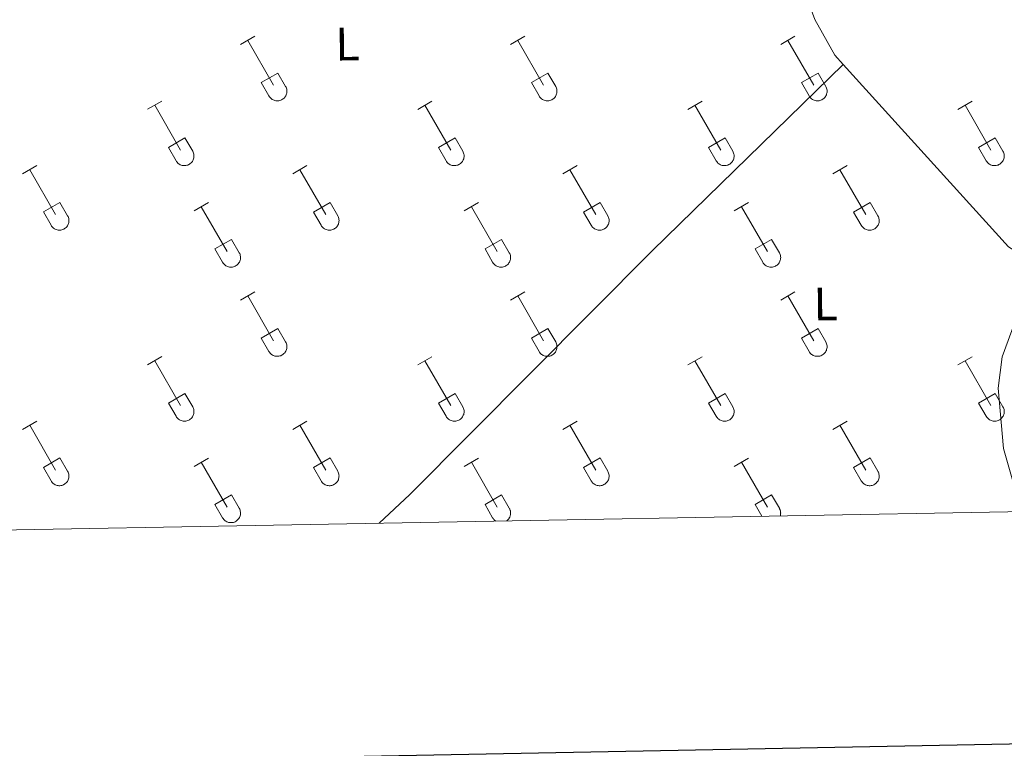
# Model space of a CAD drawing. Units: metres. Extents: x 628582 to 633091, y 4645931 to 4648982.
# Drawn here: x 631549 to 631759, y 4646332 to 4646487 of the extents above; entities that cross this region are included whole.
import ezdxf
from ezdxf.enums import TextEntityAlignment as Align

# ---------------------------------------------------------------- set-up
doc = ezdxf.new("R2010")
doc.units = ezdxf.units.M
doc.header["$MEASUREMENT"] = 0
for name, color, linetype, lineweight in [('Level 13', 5, 'Continuous', 0), ('Level 36', 19, 'Continuous', 40), ('Level 37', 92, 'Continuous', 0), ('Level 61', 19, 'Continuous', 0), ('Level 63', 7, 'Continuous', 0)]:
    doc.layers.add(name, color=color, linetype=linetype, lineweight=lineweight)
doc.styles.add('Arial', font='ARIAL.TTF', dxfattribs={"height": 0.2})

msp = doc.modelspace()

# ---------------------------------------------------------------- linework, layer by layer
at = {"layer": 'Level 13', "color": 5, "linetype": 'Continuous', "lineweight": 0, "ltscale": 0.5}
for points in [[(631696.59, 4646573.31, 235.39), (631697.26, 4646570.14, 235.39), (631699.98, 4646558.8, 235.39), (631710.64, 4646521.93, 235.39), (631714.4, 4646501.98, 235.39), (631715.94, 4646495.69, 234.96), (631719, 4646487.26, 234.96), (631723.26, 4646479.65, 234.96), (631725.07, 4646477.66, 234.96)], [(631626.1, 4646379.73, 235.27), (631632.59, 4646385.89, 235.39), (631684.39, 4646437.98, 235.82), (631725.07, 4646477.66, 234.96)], [(631725.07, 4646477.66, 234.96), (631760.33, 4646438.77, 234.96), (631762.77, 4646437.23, 234.96), (631764.16, 4646437.11, 234.96), (631764.93, 4646437.26, 234.96)]]:
    msp.add_polyline3d(points, dxfattribs=at)
at = {"layer": 'Level 36', "color": 32, "linetype": 'Continuous', "lineweight": 0}
for points in [[(631596.49, 4646481.94), (631599.54, 4646483.69)], [(631598.02, 4646482.81), (631603.54, 4646473.25)], [(631654.11, 4646481.94), (631657.16, 4646483.69)], [(631655.64, 4646482.81), (631661.16, 4646473.24)], [(631711.74, 4646481.94), (631714.78, 4646483.69)], [(631713.26, 4646482.81), (631718.78, 4646473.24)], [(631600.92, 4646473.8), (631604.46, 4646475.84)], [(631604.46, 4646475.84), (631606.11, 4646472.99)], [(631658.54, 4646473.8), (631662.08, 4646475.84)], [(631662.08, 4646475.84), (631663.73, 4646472.99)], [(631716.17, 4646473.8), (631719.7, 4646475.84)], [(631719.7, 4646475.84), (631721.36, 4646472.99)], [(631600.92, 4646473.8), (631602.56, 4646470.97)], [(631658.54, 4646473.8), (631660.18, 4646470.97)], [(631716.17, 4646473.8), (631717.8, 4646470.97)], [(631602.56, 4646470.97), (631602.67, 4646470.79), (631602.8, 4646470.63), (631602.94, 4646470.48), (631603.1, 4646470.34), (631603.27, 4646470.23), (631603.45, 4646470.13), (631603.64, 4646470.05), (631603.84, 4646469.98), (631604.05, 4646469.94), (631604.25, 4646469.92), (631604.46, 4646469.93), (631604.67, 4646469.95), (631604.87, 4646469.99), (631605.07, 4646470.05), (631605.26, 4646470.14), (631605.44, 4646470.24), (631605.61, 4646470.36), (631605.77, 4646470.5), (631605.91, 4646470.65), (631606.03, 4646470.82), (631606.14, 4646470.99), (631606.23, 4646471.18), (631606.3, 4646471.38), (631606.35, 4646471.58), (631606.38, 4646471.79), (631606.38, 4646471.99), (631606.37, 4646472.2), (631606.34, 4646472.41), (631606.28, 4646472.61), (631606.21, 4646472.8), (631606.11, 4646472.99)], [(631660.18, 4646470.97), (631660.29, 4646470.79), (631660.42, 4646470.63), (631660.56, 4646470.48), (631660.72, 4646470.34), (631660.89, 4646470.23), (631661.07, 4646470.13), (631661.27, 4646470.04), (631661.46, 4646469.98), (631661.67, 4646469.94), (631661.88, 4646469.92), (631662.08, 4646469.92), (631662.29, 4646469.95), (631662.49, 4646469.99), (631662.69, 4646470.05), (631662.88, 4646470.14), (631663.06, 4646470.24), (631663.23, 4646470.36), (631663.39, 4646470.5), (631663.53, 4646470.65), (631663.66, 4646470.82), (631663.76, 4646470.99), (631663.85, 4646471.18), (631663.92, 4646471.38), (631663.97, 4646471.58), (631664, 4646471.79), (631664.01, 4646471.99), (631663.99, 4646472.2), (631663.96, 4646472.41), (631663.9, 4646472.61), (631663.83, 4646472.8), (631663.73, 4646472.99)], [(631717.8, 4646470.97), (631717.91, 4646470.79), (631718.04, 4646470.63), (631718.18, 4646470.48), (631718.34, 4646470.34), (631718.52, 4646470.22), (631718.7, 4646470.12), (631718.89, 4646470.04), (631719.09, 4646469.98), (631719.29, 4646469.94), (631719.5, 4646469.92), (631719.71, 4646469.92), (631719.91, 4646469.95), (631720.12, 4646469.99), (631720.31, 4646470.05), (631720.5, 4646470.14), (631720.68, 4646470.24), (631720.86, 4646470.36), (631721.01, 4646470.5), (631721.15, 4646470.65), (631721.28, 4646470.81), (631721.39, 4646470.99), (631721.48, 4646471.18), (631721.54, 4646471.38), (631721.59, 4646471.58), (631721.62, 4646471.79), (631721.63, 4646471.99), (631721.62, 4646472.2), (631721.58, 4646472.41), (631721.53, 4646472.61), (631721.45, 4646472.8), (631721.36, 4646472.98)], [(631576.67, 4646468.1), (631579.71, 4646469.85)], [(631634.29, 4646468.09), (631637.33, 4646469.85)], [(631691.91, 4646468.09), (631694.95, 4646469.85)], [(631749.54, 4646468.09), (631752.58, 4646469.85)], [(631578.19, 4646468.97), (631583.71, 4646459.4)], [(631635.81, 4646468.97), (631641.34, 4646459.4)], [(631693.43, 4646468.97), (631698.96, 4646459.4)], [(631751.06, 4646468.97), (631756.58, 4646459.4)], [(631581.1, 4646459.96), (631584.63, 4646462)], [(631584.63, 4646462), (631586.28, 4646459.15)], [(631638.72, 4646459.95), (631642.26, 4646461.99)], [(631642.26, 4646461.99), (631643.9, 4646459.15)], [(631696.34, 4646459.95), (631699.88, 4646461.99)], [(631699.88, 4646461.99), (631701.53, 4646459.14)], [(631753.96, 4646459.95), (631757.5, 4646461.99)], [(631757.5, 4646461.99), (631759.15, 4646459.14)], [(631581.1, 4646459.96), (631582.73, 4646457.13)], [(631582.73, 4646457.13), (631582.84, 4646456.95), (631582.97, 4646456.79), (631583.11, 4646456.63), (631583.27, 4646456.5), (631583.44, 4646456.38), (631583.62, 4646456.28), (631583.82, 4646456.2), (631584.02, 4646456.14), (631584.22, 4646456.1), (631584.43, 4646456.08), (631584.63, 4646456.08), (631584.84, 4646456.1), (631585.04, 4646456.15), (631585.24, 4646456.21), (631585.43, 4646456.29), (631585.61, 4646456.4), (631585.78, 4646456.52), (631585.94, 4646456.66), (631586.08, 4646456.81), (631586.21, 4646456.97), (631586.31, 4646457.15), (631586.4, 4646457.34), (631586.47, 4646457.53), (631586.52, 4646457.74), (631586.55, 4646457.94), (631586.56, 4646458.15), (631586.54, 4646458.36), (631586.51, 4646458.56), (631586.45, 4646458.76), (631586.38, 4646458.96), (631586.28, 4646459.14)], [(631638.72, 4646459.95), (631640.35, 4646457.13)], [(631640.35, 4646457.13), (631640.46, 4646456.95), (631640.59, 4646456.78), (631640.74, 4646456.63), (631640.89, 4646456.5), (631641.06, 4646456.38), (631641.25, 4646456.28), (631641.44, 4646456.2), (631641.64, 4646456.14), (631641.84, 4646456.1), (631642.05, 4646456.08), (631642.26, 4646456.08), (631642.46, 4646456.1), (631642.67, 4646456.15), (631642.86, 4646456.21), (631643.06, 4646456.29), (631643.24, 4646456.4), (631643.4, 4646456.52), (631643.56, 4646456.65), (631643.7, 4646456.81), (631643.83, 4646456.97), (631643.94, 4646457.15), (631644.02, 4646457.34), (631644.1, 4646457.53), (631644.14, 4646457.74), (631644.17, 4646457.94), (631644.18, 4646458.15), (631644.17, 4646458.36), (631644.13, 4646458.56), (631644.08, 4646458.76), (631644, 4646458.96), (631643.91, 4646459.14)], [(631696.34, 4646459.95), (631697.97, 4646457.12)], [(631697.98, 4646457.12), (631698.09, 4646456.95), (631698.22, 4646456.78), (631698.36, 4646456.63), (631698.52, 4646456.5), (631698.69, 4646456.38), (631698.87, 4646456.28), (631699.06, 4646456.2), (631699.26, 4646456.14), (631699.46, 4646456.1), (631699.67, 4646456.08), (631699.88, 4646456.08), (631700.09, 4646456.1), (631700.29, 4646456.15), (631700.49, 4646456.21), (631700.68, 4646456.29), (631700.86, 4646456.4), (631701.03, 4646456.52), (631701.18, 4646456.65), (631701.33, 4646456.81), (631701.45, 4646456.97), (631701.56, 4646457.15), (631701.65, 4646457.34), (631701.72, 4646457.53), (631701.77, 4646457.73), (631701.8, 4646457.94), (631701.8, 4646458.15), (631701.79, 4646458.36), (631701.76, 4646458.56), (631701.7, 4646458.76), (631701.62, 4646458.96), (631701.53, 4646459.14)], [(631753.96, 4646459.95), (631755.6, 4646457.12)], [(631755.6, 4646457.12), (631755.71, 4646456.95), (631755.84, 4646456.78), (631755.98, 4646456.63), (631756.14, 4646456.5), (631756.31, 4646456.38), (631756.49, 4646456.28), (631756.68, 4646456.2), (631756.88, 4646456.14), (631757.09, 4646456.1), (631757.29, 4646456.08), (631757.5, 4646456.08), (631757.71, 4646456.1), (631757.91, 4646456.15), (631758.11, 4646456.21), (631758.3, 4646456.29), (631758.48, 4646456.39), (631758.65, 4646456.52), (631758.81, 4646456.65), (631758.95, 4646456.81), (631759.07, 4646456.97), (631759.18, 4646457.15), (631759.27, 4646457.34), (631759.34, 4646457.53), (631759.39, 4646457.73), (631759.42, 4646457.94), (631759.43, 4646458.15), (631759.41, 4646458.36), (631759.38, 4646458.56), (631759.32, 4646458.76), (631759.25, 4646458.95), (631759.15, 4646459.14)], [(631549.99, 4646454.32), (631553.04, 4646456.08)], [(631551.52, 4646455.2), (631557.04, 4646445.63)], [(631607.62, 4646454.32), (631610.66, 4646456.08)], [(631609.14, 4646455.2), (631614.66, 4646445.63)], [(631665.24, 4646454.32), (631668.28, 4646456.08)], [(631666.76, 4646455.2), (631672.29, 4646445.63)], [(631722.86, 4646454.32), (631725.9, 4646456.08)], [(631724.38, 4646455.2), (631729.91, 4646445.63)], [(631554.42, 4646446.19), (631557.96, 4646448.22)], [(631557.96, 4646448.22), (631559.61, 4646445.37)], [(631586.6, 4646446.42), (631589.64, 4646448.18)], [(631612.04, 4646446.18), (631615.58, 4646448.22)], [(631615.58, 4646448.22), (631617.24, 4646445.37)], [(631644.22, 4646446.42), (631647.26, 4646448.18)], [(631669.67, 4646446.18), (631673.21, 4646448.22)], [(631673.21, 4646448.22), (631674.86, 4646445.37)], [(631701.84, 4646446.42), (631704.88, 4646448.18)], [(631727.29, 4646446.18), (631730.83, 4646448.22)], [(631730.83, 4646448.22), (631732.48, 4646445.37)], [(631554.42, 4646446.19), (631556.06, 4646443.35)], [(631588.12, 4646447.3), (631593.64, 4646437.73)], [(631612.04, 4646446.18), (631613.68, 4646443.35)], [(631645.74, 4646447.3), (631651.26, 4646437.73)], [(631669.67, 4646446.18), (631671.3, 4646443.35)], [(631703.36, 4646447.3), (631708.89, 4646437.73)], [(631727.29, 4646446.18), (631728.92, 4646443.35)], [(631556.06, 4646443.35), (631556.17, 4646443.18), (631556.3, 4646443.01), (631556.44, 4646442.86), (631556.6, 4646442.73), (631556.77, 4646442.61), (631556.95, 4646442.51), (631557.14, 4646442.43), (631557.34, 4646442.37), (631557.55, 4646442.33), (631557.76, 4646442.31), (631557.96, 4646442.31), (631558.17, 4646442.33), (631558.37, 4646442.38), (631558.57, 4646442.44), (631558.76, 4646442.52), (631558.94, 4646442.63), (631559.11, 4646442.75), (631559.27, 4646442.88), (631559.41, 4646443.04), (631559.54, 4646443.2), (631559.64, 4646443.38), (631559.73, 4646443.57), (631559.8, 4646443.76), (631559.85, 4646443.97), (631559.88, 4646444.17), (631559.89, 4646444.38), (631559.87, 4646444.59), (631559.84, 4646444.79), (631559.78, 4646444.99), (631559.71, 4646445.19), (631559.61, 4646445.37)], [(631613.68, 4646443.35), (631613.79, 4646443.18), (631613.92, 4646443.01), (631614.06, 4646442.86), (631614.22, 4646442.73), (631614.39, 4646442.61), (631614.58, 4646442.51), (631614.77, 4646442.43), (631614.97, 4646442.37), (631615.17, 4646442.33), (631615.38, 4646442.31), (631615.59, 4646442.31), (631615.79, 4646442.33), (631616, 4646442.37), (631616.19, 4646442.44), (631616.38, 4646442.52), (631616.56, 4646442.63), (631616.73, 4646442.75), (631616.89, 4646442.88), (631617.03, 4646443.04), (631617.16, 4646443.2), (631617.26, 4646443.38), (631617.36, 4646443.57), (631617.42, 4646443.76), (631617.47, 4646443.97), (631617.5, 4646444.17), (631617.51, 4646444.38), (631617.5, 4646444.59), (631617.46, 4646444.79), (631617.41, 4646444.99), (631617.33, 4646445.19), (631617.24, 4646445.37)], [(631671.31, 4646443.35), (631671.42, 4646443.18), (631671.54, 4646443.01), (631671.69, 4646442.86), (631671.85, 4646442.73), (631672.02, 4646442.61), (631672.2, 4646442.51), (631672.39, 4646442.43), (631672.59, 4646442.37), (631672.79, 4646442.33), (631673, 4646442.31), (631673.21, 4646442.31), (631673.42, 4646442.33), (631673.62, 4646442.37), (631673.82, 4646442.44), (631674.01, 4646442.52), (631674.19, 4646442.63), (631674.36, 4646442.75), (631674.51, 4646442.88), (631674.66, 4646443.03), (631674.78, 4646443.2), (631674.89, 4646443.38), (631674.98, 4646443.57), (631675.05, 4646443.76), (631675.1, 4646443.96), (631675.12, 4646444.17), (631675.13, 4646444.38), (631675.12, 4646444.59), (631675.08, 4646444.79), (631675.03, 4646444.99), (631674.95, 4646445.18), (631674.86, 4646445.37)], [(631728.93, 4646443.35), (631729.04, 4646443.17), (631729.17, 4646443.01), (631729.31, 4646442.86), (631729.47, 4646442.73), (631729.64, 4646442.61), (631729.82, 4646442.51), (631730.01, 4646442.43), (631730.21, 4646442.37), (631730.42, 4646442.33), (631730.62, 4646442.31), (631730.83, 4646442.31), (631731.04, 4646442.33), (631731.24, 4646442.37), (631731.44, 4646442.44), (631731.63, 4646442.52), (631731.81, 4646442.62), (631731.98, 4646442.74), (631732.14, 4646442.88), (631732.28, 4646443.03), (631732.4, 4646443.2), (631732.51, 4646443.38), (631732.6, 4646443.57), (631732.67, 4646443.76), (631732.72, 4646443.96), (631732.75, 4646444.17), (631732.76, 4646444.38), (631732.74, 4646444.58), (631732.71, 4646444.79), (631732.65, 4646444.99), (631732.58, 4646445.18), (631732.48, 4646445.37)], [(631591.03, 4646438.29), (631594.57, 4646440.33)], [(631594.57, 4646440.33), (631596.21, 4646437.47)], [(631648.65, 4646438.29), (631652.19, 4646440.33)], [(631652.19, 4646440.33), (631653.84, 4646437.47)], [(631706.27, 4646438.29), (631709.81, 4646440.33)], [(631709.81, 4646440.33), (631711.46, 4646437.47)], [(631591.03, 4646438.29), (631592.66, 4646435.46)], [(631648.65, 4646438.29), (631650.28, 4646435.46)], [(631706.27, 4646438.29), (631707.9, 4646435.46)], [(631592.66, 4646435.46), (631592.77, 4646435.28), (631592.9, 4646435.12), (631593.04, 4646434.97), (631593.2, 4646434.83), (631593.37, 4646434.71), (631593.56, 4646434.61), (631593.75, 4646434.53), (631593.95, 4646434.47), (631594.15, 4646434.43), (631594.36, 4646434.41), (631594.56, 4646434.41), (631594.77, 4646434.43), (631594.98, 4646434.48), (631595.17, 4646434.54), (631595.36, 4646434.63), (631595.54, 4646434.73), (631595.71, 4646434.85), (631595.87, 4646434.99), (631596.01, 4646435.14), (631596.14, 4646435.31), (631596.24, 4646435.48), (631596.33, 4646435.67), (631596.4, 4646435.87), (631596.45, 4646436.07), (631596.48, 4646436.27), (631596.49, 4646436.48), (631596.48, 4646436.69), (631596.44, 4646436.89), (631596.38, 4646437.09), (631596.31, 4646437.29), (631596.22, 4646437.47)], [(631650.28, 4646435.46), (631650.4, 4646435.28), (631650.52, 4646435.12), (631650.67, 4646434.97), (631650.82, 4646434.83), (631651, 4646434.71), (631651.18, 4646434.61), (631651.37, 4646434.53), (631651.57, 4646434.47), (631651.77, 4646434.43), (631651.98, 4646434.41), (631652.19, 4646434.41), (631652.39, 4646434.43), (631652.6, 4646434.48), (631652.8, 4646434.54), (631652.99, 4646434.63), (631653.17, 4646434.73), (631653.34, 4646434.85), (631653.49, 4646434.99), (631653.63, 4646435.14), (631653.76, 4646435.3), (631653.87, 4646435.48), (631653.96, 4646435.67), (631654.03, 4646435.87), (631654.08, 4646436.07), (631654.1, 4646436.27), (631654.11, 4646436.48), (631654.1, 4646436.69), (631654.06, 4646436.89), (631654.01, 4646437.09), (631653.93, 4646437.29), (631653.84, 4646437.47)], [(631707.91, 4646435.45), (631708.02, 4646435.28), (631708.15, 4646435.11), (631708.29, 4646434.96), (631708.45, 4646434.83), (631708.62, 4646434.71), (631708.8, 4646434.61), (631708.99, 4646434.53), (631709.19, 4646434.47), (631709.4, 4646434.43), (631709.6, 4646434.41), (631709.81, 4646434.41), (631710.02, 4646434.43), (631710.22, 4646434.48), (631710.42, 4646434.54), (631710.61, 4646434.63), (631710.79, 4646434.73), (631710.96, 4646434.85), (631711.12, 4646434.99), (631711.26, 4646435.14), (631711.38, 4646435.3), (631711.49, 4646435.48), (631711.58, 4646435.67), (631711.65, 4646435.87), (631711.7, 4646436.07), (631711.73, 4646436.27), (631711.74, 4646436.48), (631711.72, 4646436.69), (631711.69, 4646436.89), (631711.63, 4646437.09), (631711.56, 4646437.29), (631711.46, 4646437.47)], [(631596.49, 4646427.39), (631599.54, 4646429.15)], [(631654.11, 4646427.39), (631657.16, 4646429.15)], [(631711.74, 4646427.39), (631714.78, 4646429.15)], [(631598.02, 4646428.27), (631603.54, 4646418.7)], [(631655.64, 4646428.27), (631661.16, 4646418.7)], [(631713.26, 4646428.27), (631718.78, 4646418.7)], [(631600.92, 4646419.25), (631604.46, 4646421.29)], [(631604.46, 4646421.29), (631606.11, 4646418.44)], [(631658.54, 4646419.25), (631662.08, 4646421.29)], [(631662.08, 4646421.29), (631663.73, 4646418.44)], [(631716.16, 4646419.25), (631719.7, 4646421.29)], [(631719.7, 4646421.29), (631721.36, 4646418.44)], [(631600.92, 4646419.25), (631602.56, 4646416.42)], [(631658.54, 4646419.25), (631660.18, 4646416.42)], [(631716.16, 4646419.25), (631717.8, 4646416.42)], [(631602.56, 4646416.42), (631602.67, 4646416.25), (631602.8, 4646416.08), (631602.94, 4646415.93), (631603.1, 4646415.8), (631603.27, 4646415.68), (631603.45, 4646415.58), (631603.64, 4646415.5), (631603.84, 4646415.44), (631604.05, 4646415.4), (631604.25, 4646415.38), (631604.46, 4646415.38), (631604.67, 4646415.4), (631604.87, 4646415.45), (631605.07, 4646415.51), (631605.26, 4646415.59), (631605.44, 4646415.69), (631605.61, 4646415.82), (631605.76, 4646415.95), (631605.91, 4646416.11), (631606.03, 4646416.27), (631606.14, 4646416.45), (631606.23, 4646416.64), (631606.3, 4646416.83), (631606.35, 4646417.03), (631606.38, 4646417.24), (631606.38, 4646417.45), (631606.37, 4646417.66), (631606.34, 4646417.86), (631606.28, 4646418.06), (631606.21, 4646418.25), (631606.11, 4646418.44)], [(631660.18, 4646416.42), (631660.29, 4646416.25), (631660.42, 4646416.08), (631660.56, 4646415.93), (631660.72, 4646415.8), (631660.89, 4646415.68), (631661.07, 4646415.58), (631661.27, 4646415.5), (631661.46, 4646415.44), (631661.67, 4646415.4), (631661.88, 4646415.38), (631662.08, 4646415.38), (631662.29, 4646415.4), (631662.49, 4646415.44), (631662.69, 4646415.51), (631662.88, 4646415.59), (631663.06, 4646415.69), (631663.23, 4646415.81), (631663.39, 4646415.95), (631663.53, 4646416.1), (631663.66, 4646416.27), (631663.76, 4646416.45), (631663.85, 4646416.64), (631663.92, 4646416.83), (631663.97, 4646417.03), (631664, 4646417.24), (631664.01, 4646417.45), (631663.99, 4646417.65), (631663.96, 4646417.86), (631663.9, 4646418.06), (631663.83, 4646418.25), (631663.73, 4646418.44)], [(631717.8, 4646416.42), (631717.91, 4646416.25), (631718.04, 4646416.08), (631718.18, 4646415.93), (631718.34, 4646415.8), (631718.52, 4646415.68), (631718.7, 4646415.58), (631718.89, 4646415.5), (631719.09, 4646415.44), (631719.29, 4646415.39), (631719.5, 4646415.38), (631719.71, 4646415.38), (631719.91, 4646415.4), (631720.12, 4646415.44), (631720.31, 4646415.51), (631720.5, 4646415.59), (631720.68, 4646415.69), (631720.86, 4646415.81), (631721.01, 4646415.95), (631721.15, 4646416.1), (631721.28, 4646416.27), (631721.39, 4646416.45), (631721.48, 4646416.63), (631721.54, 4646416.83), (631721.59, 4646417.03), (631721.62, 4646417.24), (631721.63, 4646417.45), (631721.62, 4646417.65), (631721.58, 4646417.86), (631721.53, 4646418.06), (631721.45, 4646418.25), (631721.36, 4646418.44)], [(631576.67, 4646413.55), (631579.71, 4646415.31)], [(631578.19, 4646414.43), (631583.71, 4646404.85)], [(631634.29, 4646413.55), (631637.33, 4646415.3)], [(631635.81, 4646414.42), (631641.34, 4646404.85)], [(631691.91, 4646413.55), (631694.95, 4646415.3)], [(631693.43, 4646414.42), (631698.96, 4646404.85)], [(631749.54, 4646413.55), (631752.58, 4646415.3)], [(631751.06, 4646414.42), (631756.58, 4646404.85)], [(631581.1, 4646405.41), (631584.63, 4646407.45)], [(631584.63, 4646407.45), (631586.28, 4646404.6)], [(631638.72, 4646405.41), (631642.26, 4646407.45)], [(631642.26, 4646407.45), (631643.9, 4646404.6)], [(631696.34, 4646405.41), (631699.88, 4646407.45)], [(631699.88, 4646407.45), (631701.53, 4646404.6)], [(631753.96, 4646405.41), (631757.5, 4646407.45)], [(631757.5, 4646407.45), (631759.15, 4646404.6)], [(631581.1, 4646405.41), (631582.73, 4646402.58)], [(631582.73, 4646402.58), (631582.84, 4646402.4), (631582.97, 4646402.24), (631583.11, 4646402.09), (631583.27, 4646401.95), (631583.44, 4646401.84), (631583.62, 4646401.74), (631583.82, 4646401.65), (631584.02, 4646401.59), (631584.22, 4646401.55), (631584.43, 4646401.53), (631584.63, 4646401.53), (631584.84, 4646401.56), (631585.04, 4646401.6), (631585.24, 4646401.67), (631585.43, 4646401.75), (631585.61, 4646401.85), (631585.78, 4646401.97), (631585.94, 4646402.11), (631586.08, 4646402.26), (631586.21, 4646402.43), (631586.31, 4646402.61), (631586.4, 4646402.79), (631586.47, 4646402.99), (631586.52, 4646403.19), (631586.55, 4646403.4), (631586.56, 4646403.61), (631586.54, 4646403.81), (631586.51, 4646404.02), (631586.45, 4646404.22), (631586.38, 4646404.41), (631586.28, 4646404.6)], [(631638.72, 4646405.41), (631640.35, 4646402.58)], [(631640.35, 4646402.58), (631640.46, 4646402.4), (631640.59, 4646402.24), (631640.74, 4646402.09), (631640.89, 4646401.95), (631641.06, 4646401.83), (631641.25, 4646401.73), (631641.44, 4646401.65), (631641.64, 4646401.59), (631641.84, 4646401.55), (631642.05, 4646401.53), (631642.26, 4646401.53), (631642.46, 4646401.56), (631642.67, 4646401.6), (631642.86, 4646401.67), (631643.06, 4646401.75), (631643.24, 4646401.85), (631643.4, 4646401.97), (631643.56, 4646402.11), (631643.7, 4646402.26), (631643.83, 4646402.43), (631643.94, 4646402.6), (631644.02, 4646402.79), (631644.1, 4646402.99), (631644.14, 4646403.19), (631644.17, 4646403.4), (631644.18, 4646403.6), (631644.17, 4646403.81), (631644.13, 4646404.02), (631644.08, 4646404.22), (631644, 4646404.41), (631643.91, 4646404.6)], [(631696.34, 4646405.41), (631697.97, 4646402.58)], [(631697.98, 4646402.58), (631698.09, 4646402.4), (631698.22, 4646402.24), (631698.36, 4646402.09), (631698.52, 4646401.95), (631698.69, 4646401.83), (631698.87, 4646401.73), (631699.06, 4646401.65), (631699.26, 4646401.59), (631699.46, 4646401.55), (631699.67, 4646401.53), (631699.88, 4646401.53), (631700.09, 4646401.56), (631700.29, 4646401.6), (631700.49, 4646401.66), (631700.68, 4646401.75), (631700.86, 4646401.85), (631701.03, 4646401.97), (631701.18, 4646402.11), (631701.33, 4646402.26), (631701.45, 4646402.43), (631701.56, 4646402.6), (631701.65, 4646402.79), (631701.72, 4646402.99), (631701.77, 4646403.19), (631701.8, 4646403.39), (631701.8, 4646403.6), (631701.79, 4646403.81), (631701.76, 4646404.01), (631701.7, 4646404.22), (631701.62, 4646404.41), (631701.53, 4646404.59)], [(631753.96, 4646405.41), (631755.6, 4646402.58)], [(631755.6, 4646402.58), (631755.71, 4646402.4), (631755.84, 4646402.24), (631755.98, 4646402.09), (631756.14, 4646401.95), (631756.31, 4646401.83), (631756.49, 4646401.73), (631756.68, 4646401.65), (631756.88, 4646401.59), (631757.09, 4646401.55), (631757.29, 4646401.53), (631757.5, 4646401.53), (631757.71, 4646401.55), (631757.91, 4646401.6), (631758.11, 4646401.66), (631758.3, 4646401.75), (631758.48, 4646401.85), (631758.65, 4646401.97), (631758.81, 4646402.11), (631758.95, 4646402.26), (631759.07, 4646402.43), (631759.18, 4646402.6), (631759.27, 4646402.79), (631759.34, 4646402.99), (631759.39, 4646403.19), (631759.42, 4646403.39), (631759.43, 4646403.6), (631759.41, 4646403.81), (631759.38, 4646404.01), (631759.32, 4646404.21), (631759.25, 4646404.41), (631759.15, 4646404.59)], [(631549.99, 4646399.78), (631553.04, 4646401.53)], [(631551.52, 4646400.65), (631557.04, 4646391.08)], [(631607.62, 4646399.78), (631610.66, 4646401.53)], [(631609.14, 4646400.65), (631614.66, 4646391.08)], [(631665.24, 4646399.78), (631668.28, 4646401.53)], [(631666.76, 4646400.65), (631672.29, 4646391.08)], [(631722.86, 4646399.78), (631725.9, 4646401.53)], [(631724.38, 4646400.65), (631729.91, 4646391.08)], [(631554.42, 4646391.64), (631557.96, 4646393.68)], [(631557.96, 4646393.68), (631559.61, 4646390.83)], [(631586.6, 4646391.88), (631589.64, 4646393.64)], [(631612.04, 4646391.64), (631615.58, 4646393.68)], [(631615.58, 4646393.68), (631617.24, 4646390.83)], [(631644.22, 4646391.88), (631647.26, 4646393.64)], [(631669.67, 4646391.64), (631673.21, 4646393.68)], [(631673.21, 4646393.68), (631674.86, 4646390.83)], [(631701.84, 4646391.88), (631704.88, 4646393.64)], [(631727.29, 4646391.64), (631730.83, 4646393.68)], [(631730.83, 4646393.68), (631732.48, 4646390.83)], [(631554.42, 4646391.64), (631556.06, 4646388.81)], [(631588.12, 4646392.76), (631593.64, 4646383.18)], [(631612.04, 4646391.64), (631613.68, 4646388.81)], [(631645.74, 4646392.76), (631651.26, 4646383.18)], [(631669.67, 4646391.64), (631671.3, 4646388.81)], [(631703.36, 4646392.76), (631708.89, 4646383.18)], [(631727.29, 4646391.64), (631728.92, 4646388.81)], [(631556.06, 4646388.81), (631556.17, 4646388.63), (631556.3, 4646388.47), (631556.44, 4646388.32), (631556.6, 4646388.18), (631556.77, 4646388.07), (631556.95, 4646387.97), (631557.14, 4646387.88), (631557.34, 4646387.82), (631557.55, 4646387.78), (631557.76, 4646387.76), (631557.96, 4646387.76), (631558.17, 4646387.79), (631558.37, 4646387.83), (631558.57, 4646387.89), (631558.76, 4646387.98), (631558.94, 4646388.08), (631559.11, 4646388.2), (631559.27, 4646388.34), (631559.41, 4646388.49), (631559.54, 4646388.66), (631559.64, 4646388.83), (631559.73, 4646389.02), (631559.8, 4646389.22), (631559.85, 4646389.42), (631559.88, 4646389.63), (631559.89, 4646389.83), (631559.87, 4646390.04), (631559.84, 4646390.25), (631559.78, 4646390.45), (631559.71, 4646390.64), (631559.61, 4646390.83)], [(631613.68, 4646388.81), (631613.79, 4646388.63), (631613.92, 4646388.47), (631614.06, 4646388.32), (631614.22, 4646388.18), (631614.39, 4646388.06), (631614.58, 4646387.96), (631614.77, 4646387.88), (631614.97, 4646387.82), (631615.17, 4646387.78), (631615.38, 4646387.76), (631615.59, 4646387.76), (631615.79, 4646387.79), (631616, 4646387.83), (631616.19, 4646387.89), (631616.38, 4646387.98), (631616.56, 4646388.08), (631616.73, 4646388.2), (631616.89, 4646388.34), (631617.03, 4646388.49), (631617.16, 4646388.65), (631617.26, 4646388.83), (631617.36, 4646389.02), (631617.42, 4646389.22), (631617.47, 4646389.42), (631617.5, 4646389.63), (631617.51, 4646389.83), (631617.5, 4646390.04), (631617.46, 4646390.25), (631617.41, 4646390.45), (631617.33, 4646390.64), (631617.24, 4646390.82)], [(631671.3, 4646388.81), (631671.42, 4646388.63), (631671.54, 4646388.47), (631671.69, 4646388.32), (631671.85, 4646388.18), (631672.02, 4646388.06), (631672.2, 4646387.96), (631672.39, 4646387.88), (631672.59, 4646387.82), (631672.79, 4646387.78), (631673, 4646387.76), (631673.21, 4646387.76), (631673.42, 4646387.79), (631673.62, 4646387.83), (631673.82, 4646387.89), (631674.01, 4646387.98), (631674.19, 4646388.08), (631674.36, 4646388.2), (631674.51, 4646388.34), (631674.66, 4646388.49), (631674.78, 4646388.65), (631674.89, 4646388.83), (631674.98, 4646389.02), (631675.05, 4646389.22), (631675.1, 4646389.42), (631675.12, 4646389.62), (631675.13, 4646389.83), (631675.12, 4646390.04), (631675.08, 4646390.24), (631675.03, 4646390.45), (631674.95, 4646390.64), (631674.86, 4646390.82)], [(631728.93, 4646388.81), (631729.04, 4646388.63), (631729.17, 4646388.47), (631729.31, 4646388.31), (631729.47, 4646388.18), (631729.64, 4646388.06), (631729.82, 4646387.96), (631730.01, 4646387.88), (631730.21, 4646387.82), (631730.42, 4646387.78), (631730.62, 4646387.76), (631730.83, 4646387.76), (631731.04, 4646387.78), (631731.24, 4646387.83), (631731.44, 4646387.89), (631731.63, 4646387.97), (631731.81, 4646388.08), (631731.98, 4646388.2), (631732.14, 4646388.33), (631732.28, 4646388.49), (631732.4, 4646388.65), (631732.51, 4646388.83), (631732.6, 4646389.02), (631732.67, 4646389.21), (631732.72, 4646389.42), (631732.75, 4646389.62), (631732.76, 4646389.83), (631732.74, 4646390.04), (631732.71, 4646390.24), (631732.65, 4646390.44), (631732.58, 4646390.64), (631732.48, 4646390.82)], [(631591.03, 4646383.74), (631594.57, 4646385.78)], [(631594.57, 4646385.78), (631596.21, 4646382.93)], [(631648.65, 4646383.74), (631652.19, 4646385.78)], [(631652.19, 4646385.78), (631653.84, 4646382.93)], [(631706.27, 4646383.74), (631709.81, 4646385.78)], [(631709.81, 4646385.78), (631711.46, 4646382.93)], [(631591.03, 4646383.74), (631592.66, 4646380.91)], [(631592.66, 4646380.91), (631592.77, 4646380.73), (631592.9, 4646380.57), (631593.04, 4646380.42), (631593.2, 4646380.29), (631593.37, 4646380.17), (631593.56, 4646380.07), (631593.75, 4646379.99), (631593.95, 4646379.93), (631594.15, 4646379.89), (631594.36, 4646379.87), (631594.56, 4646379.87), (631594.77, 4646379.89), (631594.98, 4646379.93), (631595.17, 4646380), (631595.36, 4646380.08), (631595.54, 4646380.18), (631595.71, 4646380.3), (631595.87, 4646380.44), (631596.01, 4646380.59), (631596.14, 4646380.76), (631596.24, 4646380.94), (631596.33, 4646381.12), (631596.4, 4646381.32), (631596.45, 4646381.52), (631596.48, 4646381.73), (631596.49, 4646381.94), (631596.48, 4646382.14), (631596.44, 4646382.35), (631596.38, 4646382.55), (631596.31, 4646382.74), (631596.22, 4646382.93)], [(631648.65, 4646383.74), (631650.28, 4646380.91)], [(631653.24, 4646380.23), (631653.32, 4646380.29), (631653.4, 4646380.35), (631653.47, 4646380.42), (631653.54, 4646380.49), (631653.61, 4646380.56), (631653.67, 4646380.63), (631653.73, 4646380.71), (631653.78, 4646380.79), (631653.83, 4646380.88), (631653.88, 4646380.96), (631653.92, 4646381.05), (631653.96, 4646381.14), (631654, 4646381.23), (631654.03, 4646381.32), (631654.05, 4646381.42), (631654.07, 4646381.51), (631654.09, 4646381.61), (631654.1, 4646381.71), (631654.11, 4646381.8), (631654.11, 4646381.9), (631654.11, 4646382), (631654.1, 4646382.1), (631654.09, 4646382.19), (631654.08, 4646382.29), (631654.06, 4646382.39), (631654.03, 4646382.48), (631654, 4646382.57), (631653.97, 4646382.66), (631653.93, 4646382.75), (631653.88, 4646382.84), (631653.84, 4646382.93)], [(631706.27, 4646383.74), (631707.71, 4646381.24)], [(631711.65, 4646381.31), (631711.66, 4646381.36), (631711.68, 4646381.41), (631711.69, 4646381.47), (631711.7, 4646381.52), (631711.71, 4646381.57), (631711.72, 4646381.63), (631711.72, 4646381.68), (631711.73, 4646381.73), (631711.73, 4646381.79), (631711.73, 4646381.84), (631711.74, 4646381.9), (631711.73, 4646381.95), (631711.73, 4646382), (631711.73, 4646382.06), (631711.72, 4646382.11), (631711.72, 4646382.17), (631711.71, 4646382.22), (631711.7, 4646382.27), (631711.69, 4646382.32), (631711.68, 4646382.38), (631711.67, 4646382.43), (631711.65, 4646382.48), (631711.64, 4646382.53), (631711.62, 4646382.58), (631711.6, 4646382.63), (631711.58, 4646382.68), (631711.56, 4646382.73), (631711.54, 4646382.78), (631711.51, 4646382.83), (631711.49, 4646382.88), (631711.46, 4646382.93)], [(631650.28, 4646380.91), (631650.3, 4646380.88), (631650.32, 4646380.85), (631650.33, 4646380.83), (631650.35, 4646380.8), (631650.37, 4646380.77), (631650.39, 4646380.75), (631650.4, 4646380.72), (631650.42, 4646380.69), (631650.44, 4646380.67), (631650.46, 4646380.64), (631650.48, 4646380.62), (631650.5, 4646380.59), (631650.52, 4646380.57), (631650.54, 4646380.55), (631650.57, 4646380.52), (631650.59, 4646380.5), (631650.61, 4646380.47), (631650.63, 4646380.45), (631650.66, 4646380.43), (631650.68, 4646380.41), (631650.7, 4646380.39), (631650.73, 4646380.37), (631650.75, 4646380.34), (631650.78, 4646380.32), (631650.8, 4646380.3), (631650.83, 4646380.28), (631650.85, 4646380.26), (631650.88, 4646380.25), (631650.9, 4646380.23), (631650.93, 4646380.21), (631650.96, 4646380.19)]]:
    msp.add_lwpolyline(points, dxfattribs=at)
at = {"layer": 'Level 36', "color": 92, "linetype": 'Continuous', "lineweight": 0}
msp.add_polyline3d([(631762.93, 4646382.26, 236.85), (631762.66, 4646383.78, 236.85), (631759.26, 4646395.7, 236.8), (631758.12, 4646408.61, 236.8), (631758.96, 4646415.25, 236.8), (631764.4, 4646429.99, 236.8), (631765.14, 4646431.38, 236.54), (631765.89, 4646432.78, 236.27), (631766.59, 4646433.83, 236.14), (631768.07, 4646436.23, 235.86)], dxfattribs=at)
at = {"layer": 'Level 61', "color": 19, "linetype": 'Continuous', "lineweight": 0}
msp.add_lwpolyline([(629487.73, 4646340.28), (629445.48, 4648653.38), (632897.57, 4648717.1), (632940.93, 4646404), (629487.73, 4646340.28)], close=True, dxfattribs=at)
at = {"layer": 'Level 63', "linetype": 'Continuous', "lineweight": 30}
msp.add_lwpolyline([(629391.33, 4648702.39), (629437.96, 4646287.87), (632992.28, 4646356.46), (632945.71, 4648767.96), (629391.33, 4648702.39)], dxfattribs=at)

# ---------------------------------------------------------------- texts
at = {"layer": 'Level 37', "color": 92, "linetype": 'Continuous', "lineweight": 0, "style": 'Arial'}
for p in [(631619.31, 4646482.04, 235.75), (631721.32, 4646426.56, 235.69)]:
    msp.add_text('L', height=7, rotation=0.75, dxfattribs=at).set_placement(p, align=Align.MIDDLE_CENTER)

doc.saveas('drawing.dxf')
